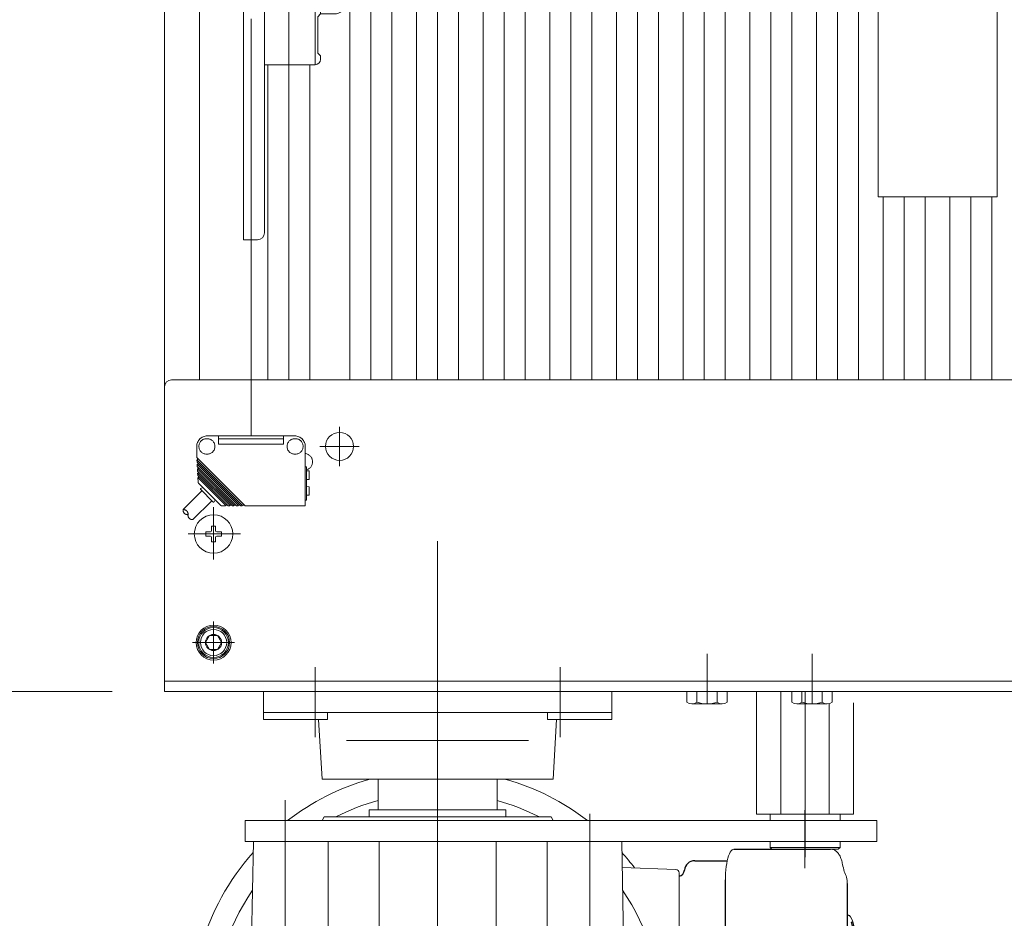
# Model space of a CAD drawing. Units: millimetres. Extents: x -2955 to 2955, y -2027 to 2027.
# Drawn here: x -1721 to -1440, y 611 to 867 of the extents above; entities that cross this region are included whole.
import ezdxf
from ezdxf.enums import TextEntityAlignment as Align

# ---------------------------------------------------------------- set-up
doc = ezdxf.new("R2010")
doc.units = ezdxf.units.MM
doc.header["$LTSCALE"] = 3.75
for name, pattern in [('CENTER', [50.8, 31.75, -6.35, 6.35, -6.35]), ('CENTERX2', [101.6, 63.5, -12.7, 12.7, -12.7]), ('PHANTOM', [63.5, 31.75, -6.35, 6.35, -6.35, 6.35, -6.35])]:
    doc.linetypes.add(name, pattern=pattern)
for name, color, linetype in [('10', 7, 'Continuous'), ('19', 7, 'Continuous'), ('26', 7, 'Continuous'), ('28', 7, 'Continuous'), ('49', 7, 'Continuous'), ('60', 7, 'Continuous'), ('63', 7, 'Continuous'), ('71', 7, 'Continuous'), ('73', 7, 'Continuous'), ('74', 7, 'Continuous'), ('77', 7, 'Continuous'), ('78', 7, 'Continuous'), ('86', 7, 'Continuous'), ('Layer0080', 7, 'Continuous'), ('Layer0255', 7, 'Continuous')]:
    doc.layers.add(name, color=color, linetype=linetype)
doc.styles.add('dcStyle0', font='ＭＳ Ｐゴシック')
doc.dimstyles.new('dc_Rotated', dxfattribs={"dimtxt": 60, "dimasz": 45.00339, "dimexe": 15, "dimexo": 15, "dimgap": 15, "dimtad": 3, "dimdsep": 46, "dimtxsty": 'dcStyle0', "dimblk1": 'OPEN30', "dimblk2": 'OPEN30', "dimsah": 1, "dimcen": 0.09, "dimclrd": 2, "dimclre": 2, "dimclrt": 2, "dimadec": 0, "dimazin": 2, "dimtfac": 1, "dimtdec": 4, "dimtmove": 0, "dimatfit": 3, "dimfxl": 1, "dimarcsym": 1})

# ---------------------------------------------------------------- blocks, each defined once
blk = doc.blocks.new('DC_GROUP_W_SLSH_S_090_2_2')
at = {"layer": '28', "color": 3, "linetype": 'CENTERX2', "lineweight": 13}
for p, q in [((-1636.84, 682.25), (-1636.84, 662.25)), ((-1566.84, 682.25), (-1566.84, 662.25)), ((-1575.84, 661.25), (-1627.84, 661.25))]:
    blk.add_line(p, q, dxfattribs=at)
at = {"layer": '28', "color": 7, "linetype": 'Continuous', "lineweight": 13}
for p, q in [((-1651.61, 675.25), (-1651.61, 667.25)), ((-1552.07, 675.25), (-1552.07, 667.25)), ((-1651.61, 669.25), (-1552.07, 669.25)), ((-1633.26, 667.25), (-1651.61, 667.25)), ((-1634.84, 650.25), (-1635.84, 667.25)), ((-1633.26, 669.25), (-1633.26, 667.25)), ((-1570.43, 667.25), (-1570.43, 669.25)), ((-1570.43, 667.25), (-1552.07, 667.25)), ((-1568.84, 650.25), (-1567.84, 667.25)), ((-1568.84, 650.25), (-1634.84, 650.25)), ((-1618.84, 650.25), (-1618.84, 641.45)), ((-1584.84, 650.25), (-1584.84, 641.45)), ((-1618.84, 641.45), (-1584.84, 641.45))]:
    blk.add_line(p, q, dxfattribs=at)
blk = doc.blocks.new('DC_GROUP_W_SLSH_S_090_2_9')
at = {"layer": '10', "color": 7, "linetype": 'Continuous', "lineweight": 13}
for p, q in [((-1530.62, 672.19), (-1530.62, 675.25)), ((-1527.73, 672.19), (-1527.73, 675.25)), ((-1521.96, 672.19), (-1521.96, 675.25)), ((-1519.07, 675.25), (-1519.07, 672.19)), ((-1520.51, 671.75), (-1529.17, 671.75))]:
    blk.add_line(p, q, dxfattribs=at)
at = {"layer": '10', "color": 3, "linetype": 'CENTERX2', "lineweight": 13}
blk.add_line((-1524.84, 671.75), (-1524.84, 675.25), dxfattribs=at)
at = {"layer": '10', "color": 7, "linetype": 'Continuous', "lineweight": 13}
for centre, radius, start, end in [((-1529.17, 674.3), 2.56, 235.6158, 304.3842), ((-1524.84, 681.3), 9.55, 252.412, 287.588), ((-1520.51, 674.3), 2.56, 235.6158, 304.3842)]:
    blk.add_arc(centre, radius, start, end, dxfattribs=at)
blk = doc.blocks.new('DC_GROUP_W_SLSH_S_090_2_10')
at = {"layer": '10', "color": 7, "linetype": 'Continuous', "lineweight": 13}
for p, q in [((-1500.62, 672.19), (-1500.62, 675.25)), ((-1497.73, 672.19), (-1497.73, 675.25)), ((-1491.96, 672.19), (-1491.96, 675.25)), ((-1489.07, 675.25), (-1489.07, 672.19)), ((-1490.51, 671.75), (-1499.17, 671.75))]:
    blk.add_line(p, q, dxfattribs=at)
at = {"layer": '10', "color": 3, "linetype": 'CENTERX2', "lineweight": 13}
blk.add_line((-1494.84, 671.75), (-1494.84, 675.25), dxfattribs=at)
at = {"layer": '10', "color": 7, "linetype": 'Continuous', "lineweight": 13}
for centre, radius, start, end in [((-1499.17, 674.3), 2.56, 235.6158, 304.3842), ((-1494.84, 681.3), 9.55, 252.412, 287.588), ((-1490.51, 674.3), 2.56, 235.6158, 304.3842)]:
    blk.add_arc(centre, radius, start, end, dxfattribs=at)
blk = doc.blocks.new('DC_GROUP_W_SLSH_S_090_2_8')
at = {"layer": '10', "linetype": 'Continuous'}
for name in ['DC_GROUP_W_SLSH_S_090_2_9', 'DC_GROUP_W_SLSH_S_090_2_10']:
    blk.add_blockref(name, (0, 0), dxfattribs=at)
blk = doc.blocks.new('DC_GROUP_W_SLSH_S_090_2_45')
at = {"color": 3, "linetype": 'CENTERX2', "lineweight": 13}
for p, q in [((-1524.84, 686.01), (-1524.84, 672.05)), ((-1494.84, 686.01), (-1494.84, 672.05))]:
    blk.add_line(p, q, dxfattribs=at)
blk = doc.blocks.new('DC_GROUP_W_SLSH_S_090_2_53')
at = {"layer": '26', "color": 7, "linetype": 'Continuous', "lineweight": 13}
for p, q in [((-1510.7, 675.25), (-1510.7, 640.25)), ((-1503.77, 675.25), (-1503.77, 640.25)), ((-1489.91, 640.25), (-1489.91, 671.75)), ((-1482.99, 640.25), (-1482.99, 672.01)), ((-1510.7, 640.25), (-1482.99, 640.25)), ((-1486.84, 640.25), (-1486.84, 638.45)), ((-1506.84, 630.75), (-1506.84, 632.45)), ((-1486.84, 630.75), (-1506.84, 630.75)), ((-1506.34, 630.25), (-1506.84, 630.75)), ((-1487.34, 630.25), (-1506.34, 630.25)), ((-1486.84, 630.75), (-1487.34, 630.25)), ((-1486.84, 632.45), (-1486.84, 630.75))]:
    blk.add_line(p, q, dxfattribs=at)
at = {"layer": '26', "color": 3, "linetype": 'CENTERX2', "lineweight": 13}
blk.add_line((-1496.84, 675.25), (-1496.84, 627.97), dxfattribs=at)
at = {"layer": '26', "color": 4, "linetype": 'Continuous', "lineweight": 13}
blk.add_line((-1506.84, 638.45), (-1506.84, 640.25), dxfattribs=at)
blk = doc.blocks.new('DC_GROUP_W_SLSH_S_090_2_52')
at = {"layer": '26', "linetype": 'Continuous'}
blk.add_blockref('DC_GROUP_W_SLSH_S_090_2_53', (0, 0), dxfattribs=at)
blk = doc.blocks.new('DC_GROUP_W_SLSH_S_090_2_83')
at = {"layer": '19', "color": 7, "linetype": 'Continuous', "lineweight": 13}
blk.add_line((-1679.84, 1431.25), (-1679.84, 677.25), dxfattribs=at)
blk = doc.blocks.new('DC_GROUP_W_SLSH_S_090_2_82')
at = {"layer": '19', "linetype": 'Continuous'}
blk.add_blockref('DC_GROUP_W_SLSH_S_090_2_83', (0, 0), dxfattribs=at)
blk = doc.blocks.new('DC_GROUP_W_SLSH_S_090_2_176')
at = {"layer": '60', "color": 3, "linetype": 'CENTERX2', "lineweight": 13}
for p, q in [((-1629.84, 750.85), (-1629.84, 739.65)), ((-1624.24, 745.25), (-1635.44, 745.25))]:
    blk.add_line(p, q, dxfattribs=at)
at = {"layer": '60', "color": 7, "linetype": 'Continuous', "lineweight": 13}
blk.add_circle((-1629.84, 745.25), 4, dxfattribs=at)
blk = doc.blocks.new('DC_GROUP_W_SLSH_S_090_2_178')
at = {"layer": '60', "color": 3, "linetype": 'CENTERX2', "lineweight": 13}
for p, q in [((-1665.84, 712.96), (-1665.84, 727.92)), ((-1673.13, 720.25), (-1658.17, 720.25))]:
    blk.add_line(p, q, dxfattribs=at)
at = {"layer": '60', "color": 7, "linetype": 'Continuous', "lineweight": 13}
for p, q in [((-1668.09, 720.85), (-1666.74, 720.85)), ((-1668.09, 720.85), (-1668.09, 719.65)), ((-1666.44, 722.5), (-1665.24, 722.5)), ((-1666.44, 722.5), (-1666.44, 721.15)), ((-1665.24, 721.15), (-1665.24, 722.5)), ((-1664.94, 720.85), (-1663.59, 720.85)), ((-1663.59, 719.65), (-1663.59, 720.85)), ((-1668.09, 719.65), (-1666.74, 719.65)), ((-1666.44, 719.35), (-1666.44, 718)), ((-1666.44, 718), (-1665.24, 718)), ((-1665.24, 719.35), (-1665.24, 718)), ((-1664.94, 719.65), (-1663.59, 719.65))]:
    blk.add_line(p, q, dxfattribs=at)
blk.add_circle((-1665.84, 720.25), 5.5, dxfattribs=at)
for centre, start, end in [((-1666.74, 721.15), 270, 0), ((-1664.94, 721.15), 180, 270), ((-1666.74, 719.35), 0, 90), ((-1664.94, 719.35), 90, 180)]:
    blk.add_arc(centre, 0.3, start, end, dxfattribs=at)
blk = doc.blocks.new('DC_GROUP_W_SLSH_S_090_2_180')
at = {"layer": '60', "color": 3, "linetype": 'CENTER', "lineweight": 13}
for p, q in [((-1665.84, 695.25), (-1665.84, 683.25)), ((-1671.84, 689.25), (-1659.84, 689.25))]:
    blk.add_line(p, q, dxfattribs=at)
at = {"layer": '60', "color": 7, "linetype": 'Continuous', "lineweight": 13}
for p, q in [((-1668.15, 689.25), (-1667, 691.25)), ((-1667, 687.25), (-1668.15, 689.25)), ((-1667, 691.25), (-1664.69, 691.25)), ((-1664.69, 691.25), (-1663.53, 689.25)), ((-1663.53, 689.25), (-1664.69, 687.25)), ((-1664.69, 687.25), (-1667, 687.25))]:
    blk.add_line(p, q, dxfattribs=at)
for radius in [5, 4.6, 4.25, 3.75, 2.31]:
    blk.add_circle((-1665.84, 689.25), radius, dxfattribs=at)
blk = doc.blocks.new('DC_GROUP_W_SLSH_S_090_2_177')
at = {"layer": '60', "color": 7, "linetype": 'Continuous', "lineweight": 13}
for p, q in [((-831.84, 764.25), (-1677.84, 764.25)), ((-1679.84, 762.25), (-1679.84, 675.25)), ((-829.84, 675.25), (-1679.84, 675.25))]:
    blk.add_line(p, q, dxfattribs=at)
at = {"layer": '60', "color": 3, "linetype": 'CENTERX2', "lineweight": 13}
for p, q in [((-1665.84, 714.25), (-1665.84, 726.25)), ((-1671.84, 720.25), (-1659.84, 720.25)), ((-1665.84, 683.25), (-1665.84, 695.25)), ((-1671.84, 689.25), (-1659.84, 689.25))]:
    blk.add_line(p, q, dxfattribs=at)
at = {"layer": '60', "color": 7, "linetype": 'Continuous', "lineweight": 13}
blk.add_arc((-1677.84, 762.25), 2, 90, 180, dxfattribs=at)
at = {"layer": '60', "linetype": 'Continuous'}
for name in ['DC_GROUP_W_SLSH_S_090_2_178', 'DC_GROUP_W_SLSH_S_090_2_180']:
    blk.add_blockref(name, (0, 0), dxfattribs=at)
blk = doc.blocks.new('DC_GROUP_W_SLSH_S_090_2_174')
at = {"layer": '60', "linetype": 'Continuous'}
for name in ['DC_GROUP_W_SLSH_S_090_2_177', 'DC_GROUP_W_SLSH_S_090_2_176']:
    blk.add_blockref(name, (0, 0), dxfattribs=at)
blk = doc.blocks.new('DC_GROUP_W_SLSH_S_090_2_272')
at = {"layer": '73', "color": 7, "linetype": 'Continuous', "lineweight": 13}
for p, q in [((-1651.29, 904.25), (-1636.79, 904.25)), ((-1636.79, 854.25), (-1636.79, 904.25)), ((-1636.09, 900.95), (-1635.29, 901.75)), ((-1636.09, 890.55), (-1636.09, 900.95)), ((-1635.29, 902.75), (-1635.29, 901.75)), ((-1635.29, 889.75), (-1636.09, 890.55)), ((-1635.29, 889.75), (-1635.29, 868.75)), ((-1636.09, 867.95), (-1635.29, 868.75)), ((-1636.09, 857.55), (-1636.09, 867.95)), ((-1635.29, 856.75), (-1636.09, 857.55)), ((-1635.29, 856.75), (-1635.29, 855.75)), ((-1636.79, 854.25), (-1651.29, 854.25))]:
    blk.add_line(p, q, dxfattribs=at)
for centre, start, end in [((-1636.79, 902.75), 0, 90), ((-1636.79, 855.75), 270, 0)]:
    blk.add_arc(centre, 1.5, start, end, dxfattribs=at)
blk = doc.blocks.new('DC_GROUP_W_SLSH_S_090_2_274')
at = {"layer": '73', "color": 7, "linetype": 'Continuous', "lineweight": 13}
for p, q in [((-1636.79, 954.25), (-1651.29, 954.25)), ((-1636.79, 954.25), (-1636.79, 904.25)), ((-1635.29, 951.75), (-1636.09, 950.95)), ((-1636.09, 950.95), (-1636.09, 940.55)), ((-1635.29, 951.75), (-1635.29, 952.75)), ((-1636.09, 940.55), (-1635.29, 939.75)), ((-1635.29, 918.75), (-1635.29, 939.75)), ((-1651.29, 939.25), (-1651.29, 919.25)), ((-1635.29, 918.75), (-1636.09, 917.95)), ((-1636.09, 917.95), (-1636.09, 907.55)), ((-1636.09, 907.55), (-1635.29, 906.75)), ((-1635.29, 905.75), (-1635.29, 906.75)), ((-1651.29, 904.25), (-1636.79, 904.25))]:
    blk.add_line(p, q, dxfattribs=at)
for centre, start, end in [((-1636.79, 952.75), 0, 90), ((-1636.79, 905.75), 270, 0)]:
    blk.add_arc(centre, 1.5, start, end, dxfattribs=at)
blk = doc.blocks.new('DC_GROUP_W_SLSH_S_090_2_273')
at = {"layer": '71', "color": 7, "linetype": 'Continuous', "lineweight": 13}
for p, q in [((-1657.29, 1004.25), (-1657.29, 804.25)), ((-1653.29, 1004.25), (-1657.29, 1004.25)), ((-1651.29, 1002.25), (-1651.29, 806.25)), ((-1653.29, 804.25), (-1657.29, 804.25))]:
    blk.add_line(p, q, dxfattribs=at)
for centre, start, end in [((-1653.29, 1002.25), 360, 90), ((-1653.29, 806.25), 270, 360)]:
    blk.add_arc(centre, 2, start, end, dxfattribs=at)
blk = doc.blocks.new('DC_GROUP_W_SLSH_S_090_2_276')
at = {"layer": '74', "color": 7, "linetype": 'Continuous', "lineweight": 13}
for p, q in [((-1635.29, 939.75), (-1631.29, 939.75)), ((-1635.29, 939.75), (-1635.29, 868.75)), ((-1628.29, 936.75), (-1628.29, 930.75)), ((-1628.79, 927.75), (-1628.79, 930.75)), ((-1628.79, 930.75), (-1628.29, 930.75)), ((-1628.29, 927.75), (-1628.79, 927.75)), ((-1628.29, 927.75), (-1628.29, 880.75)), ((-1628.79, 877.75), (-1628.79, 880.75)), ((-1628.79, 880.75), (-1628.29, 880.75)), ((-1628.29, 877.75), (-1628.79, 877.75)), ((-1628.29, 877.75), (-1628.29, 871.75)), ((-1635.29, 868.75), (-1631.29, 868.75))]:
    blk.add_line(p, q, dxfattribs=at)
for centre, start, end in [((-1631.29, 936.75), 0, 90), ((-1631.29, 871.75), 270, 0)]:
    blk.add_arc(centre, 3, start, end, dxfattribs=at)
blk = doc.blocks.new('DC_GROUP_W_SLSH_S_090_2_275')
at = {"layer": '74', "linetype": 'Continuous'}
blk.add_blockref('DC_GROUP_W_SLSH_S_090_2_276', (0, 0), dxfattribs=at)
blk = doc.blocks.new('DC_GROUP_W_SLSH_S_090_2_271')
at = {"linetype": 'Continuous'}
blk.add_blockref('DC_GROUP_W_SLSH_S_090_2_275', (0, 0), dxfattribs=at)
at = {"layer": '71', "linetype": 'Continuous'}
blk.add_blockref('DC_GROUP_W_SLSH_S_090_2_273', (0, 0), dxfattribs=at)
at = {"layer": '73', "linetype": 'Continuous'}
for name in ['DC_GROUP_W_SLSH_S_090_2_274', 'DC_GROUP_W_SLSH_S_090_2_272']:
    blk.add_blockref(name, (0, 0), dxfattribs=at)
blk = doc.blocks.new('DC_GROUP_W_SLSH_S_090_2_313')
at = {"layer": '71', "color": 7, "linetype": 'Continuous', "lineweight": 13}
for p, q in [((-1475.97, 1016.5), (-1441.97, 1016.5)), ((-1475.97, 816.5), (-1475.97, 1016.5)), ((-1441.97, 1016.5), (-1441.97, 816.5)), ((-1441.97, 816.5), (-1475.97, 816.5))]:
    blk.add_line(p, q, dxfattribs=at)
at = {"layer": '71', "color": 3, "linetype": 'CENTERX2', "lineweight": 13}
for p, q in [((-1458.97, 949.75), (-1458.97, 963.25)), ((-1452.22, 956.5), (-1465.72, 956.5)), ((-1458.97, 919.75), (-1458.97, 933.25)), ((-1452.22, 926.5), (-1465.72, 926.5)), ((-1458.97, 899.75), (-1458.97, 913.25)), ((-1452.22, 906.5), (-1465.72, 906.5)), ((-1458.97, 869.75), (-1458.97, 883.25)), ((-1452.22, 876.5), (-1465.72, 876.5))]:
    blk.add_line(p, q, dxfattribs=at)
blk = doc.blocks.new('DC_GROUP_W_SLSH_S_090_2_312')
at = {"layer": '71', "linetype": 'Continuous'}
blk.add_blockref('DC_GROUP_W_SLSH_S_090_2_313', (0, 0), dxfattribs=at)
blk = doc.blocks.new('DC_GROUP_W_SLSH_S_090_2_356')
at = {"layer": 'Layer0080', "color": 140, "linetype": 'PHANTOM', "lineweight": 13}
for p, q in [((-1667.64, 747.45), (-1667.84, 747.45)), ((-1667.64, 748.25), (-1642.64, 748.25)), ((-1664.44, 748.25), (-1664.44, 745.85)), ((-1664.44, 747.45), (-1645.84, 747.45)), ((-1664.44, 745.85), (-1645.84, 745.85)), ((-1645.84, 745.85), (-1645.84, 748.25)), ((-1642.64, 747.45), (-1642.44, 747.45)), ((-1670.64, 742.04), (-1670.64, 745.25)), ((-1667.64, 743.05), (-1667.84, 743.05)), ((-1642.64, 743.05), (-1642.44, 743.05)), ((-1639.65, 728.25), (-1639.64, 745.25)), ((-1656.85, 728.25), (-1670.64, 742.04)), ((-1670.6, 741.43), (-1670.56, 740.76)), ((-1657.62, 728.45), (-1670.6, 741.43)), ((-1658.06, 728.25), (-1670.56, 740.76)), ((-1670.53, 740.16), (-1670.5, 739.49)), ((-1658.82, 728.45), (-1670.53, 740.16)), ((-1670.42, 741.81), (-1670.39, 741.22)), ((-1670.35, 740.54), (-1670.32, 739.95)), ((-1659.26, 728.25), (-1670.5, 739.49)), ((-1670.47, 738.89), (-1670.43, 738.22)), ((-1660.02, 728.45), (-1670.47, 738.89)), ((-1660.46, 728.25), (-1670.43, 738.22)), ((-1661.23, 728.45), (-1670.4, 737.62)), ((-1670.4, 737.62), (-1670.36, 736.95)), ((-1670.29, 739.28), (-1670.26, 738.68)), ((-1670.22, 738.01), (-1670.19, 737.41)), ((-1639.64, 739.41), (-1639.24, 739.41)), ((-1639.24, 729.95), (-1639.24, 739.41)), ((-1638.54, 738.24), (-1639.24, 738.26)), ((-1638.54, 738.24), (-1638.54, 735.85)), ((-1661.66, 728.25), (-1670.36, 736.95)), ((-1670.33, 736.35), (-1670.27, 735.13)), ((-1662.43, 728.45), (-1670.33, 736.35)), ((-1670.15, 736.74), (-1670.12, 736.14)), ((-1663.85, 728.45), (-1670.07, 734.67)), ((-1638.54, 735.85), (-1639.24, 735.84)), ((-1674.55, 727.2), (-1669.18, 732.58)), ((-1669.52, 732.92), (-1666.01, 729.41)), ((-1668.93, 733.53), (-1669.47, 733.24)), ((-1638.54, 733.74), (-1639.24, 733.76)), ((-1638.54, 733.74), (-1638.54, 731.35)), ((-1671.72, 724.37), (-1666.35, 729.75)), ((-1665.39, 730), (-1665.69, 729.45)), ((-1639.64, 729.95), (-1639.24, 729.95)), ((-1638.54, 731.35), (-1639.24, 731.34)), ((-1663.35, 728.25), (-1662.43, 728.25)), ((-1662.43, 728.25), (-1662.43, 728.45)), ((-1662.43, 728.45), (-1661.86, 728.45)), ((-1661.66, 728.25), (-1661.23, 728.25)), ((-1661.23, 728.25), (-1661.23, 728.45)), ((-1661.23, 728.45), (-1660.66, 728.45)), ((-1660.46, 728.25), (-1660.04, 728.25)), ((-1660.04, 728.25), (-1660.04, 728.44)), ((-1660.02, 728.45), (-1659.46, 728.45)), ((-1659.26, 728.25), (-1658.82, 728.25)), ((-1658.82, 728.25), (-1658.82, 728.45)), ((-1658.82, 728.45), (-1658.26, 728.45)), ((-1658.06, 728.25), (-1657.62, 728.25)), ((-1657.62, 728.25), (-1657.62, 728.45)), ((-1657.62, 728.45), (-1657.05, 728.45)), ((-1656.85, 728.25), (-1639.65, 728.25))]:
    blk.add_line(p, q, dxfattribs=at)
for centre, radius, start, end in [((-1667.64, 745.25), 3, 90, 180), ((-1667.84, 745.25), 2.2, 90, 270), ((-1667.64, 745.25), 2.2, 270, 90), ((-1642.64, 745.25), 2.2, 90, 270), ((-1642.64, 745.25), 3, 0, 90), ((-1642.44, 745.25), 2.2, 270, 90), ((-1639.94, 740.85), 2.4, 286.9505, 82.8195), ((-1669.57, 735.17), 0.7, 183, 225), ((-1669.38, 733.06), 0.2, 118.6105, 225), ((-1665.86, 729.55), 0.2, 225, 331.3895), ((-1673.31, 727.03), 1.25, 171.8912, 278.1514), ((-1674.38, 725.96), 1.25, 351.8912, 98.1514), ((-1671.9, 725.61), 1.25, 171.7889, 278.2538), ((-1663.35, 728.95), 0.7, 225, 270)]:
    blk.add_arc(centre, radius, start, end, dxfattribs=at)
blk = doc.blocks.new('DC_GROUP_W_SLSH_S_090_2_355')
at = {"layer": 'Layer0080', "linetype": 'Continuous'}
blk.add_blockref('DC_GROUP_W_SLSH_S_090_2_356', (0, 0), dxfattribs=at)
blk = doc.blocks.new('DC_GROUP_W_SLSH_S_090_2_352')
at = {"layer": 'Layer0080', "color": 140, "linetype": 'PHANTOM', "lineweight": 13}
blk.add_line((-1655.14, 748.25), (-1655.14, 1360.25), dxfattribs=at)
at = {"linetype": 'Continuous'}
blk.add_blockref('DC_GROUP_W_SLSH_S_090_2_355', (0, 0), dxfattribs=at)
blk = doc.blocks.new('DC_GROUP_W_SLSH_S_090_2_348')
at = {"layer": '78', "color": 7, "linetype": 'Continuous', "lineweight": 13}
for p, q in [((-1679.84, 678.25), (-1679.84, 1430.25)), ((-829.84, 678.25), (-1679.84, 678.25))]:
    blk.add_line(p, q, dxfattribs=at)
blk = doc.blocks.new('DC_GROUP_W_SLSH_S_090_2_48')
at = {"layer": '49', "color": 3, "linetype": 'CENTERX2', "lineweight": 13}
for p, q in [((-1601.84, 622.47), (-1601.84, 651.38)), ((-1645.34, 627.68), (-1645.34, 644.28)), ((-1496.94, 624.82), (-1496.94, 641.42)), ((-1558.34, 623.74), (-1558.34, 640.33))]:
    blk.add_line(p, q, dxfattribs=at)
at = {"layer": '49', "color": 7, "linetype": 'Continuous', "lineweight": 13}
for p, q in [((-1656.84, 632.45), (-1656.84, 638.45)), ((-1476.35, 638.45), (-1656.84, 638.45)), ((-1476.35, 638.45), (-1476.35, 632.45)), ((-1476.35, 632.45), (-1656.84, 632.45))]:
    blk.add_line(p, q, dxfattribs=at)
blk = doc.blocks.new('DC_GROUP_W_SLSH_S_090_2_61')
at = {"layer": '86', "color": 7, "linetype": 'Continuous', "lineweight": 13}
blk.add_line((-1484.01, 611.12), (-1484.03, 611.14), dxfattribs=at)
blk = doc.blocks.new('DC_GROUP_W_SLSH_S_090_2_62')
at = {"layer": '86', "color": 7, "linetype": 'Continuous', "lineweight": 13}
for p, q in [((-1483.95, 611.05), (-1484.01, 611.12)), ((-1483.84, 610.9), (-1483.95, 611.05))]:
    blk.add_line(p, q, dxfattribs=at)
blk = doc.blocks.new('DC_GROUP_W_SLSH_S_090_2_63')
at = {"layer": '86', "color": 7, "linetype": 'Continuous', "lineweight": 13}
for p, q in [((-1484.03, 603.76), (-1483.95, 603.84)), ((-1483.95, 603.84), (-1483.84, 603.99))]:
    blk.add_line(p, q, dxfattribs=at)
blk = doc.blocks.new('DC_GROUP_W_SLSH_S_090_2_64')
at = {"layer": '86', "color": 7, "linetype": 'Continuous', "lineweight": 13}
for p, q in [((-1517.71, 630.03), (-1517.44, 630.19)), ((-1517.44, 630.19), (-1517.17, 630.25)), ((-1519.06, 626.93), (-1518.88, 627.67)), ((-1518.88, 627.67), (-1518.68, 628.33)), ((-1518.68, 628.33), (-1518.46, 628.9)), ((-1518.46, 628.9), (-1518.22, 629.38)), ((-1518.22, 629.38), (-1517.97, 629.75)), ((-1517.97, 629.75), (-1517.71, 630.03)), ((-1519.46, 624.35), (-1519.35, 625.27)), ((-1519.35, 625.27), (-1519.22, 626.13)), ((-1519.22, 626.13), (-1519.06, 626.93)), ((-1519.59, 621.45), (-1519.58, 622.43)), ((-1519.58, 622.43), (-1519.53, 623.41)), ((-1519.53, 623.41), (-1519.46, 624.35))]:
    blk.add_line(p, q, dxfattribs=at)
blk = doc.blocks.new('DC_GROUP_W_SLSH_S_090_2_65')
at = {"layer": '86', "color": 7, "linetype": 'Continuous', "lineweight": 13}
for p, q in [((-1519.58, 542.46), (-1519.59, 543.45)), ((-1519.53, 541.49), (-1519.58, 542.46)), ((-1519.46, 540.54), (-1519.53, 541.49)), ((-1519.35, 539.63), (-1519.46, 540.54)), ((-1519.22, 538.77), (-1519.35, 539.63)), ((-1519.06, 537.96), (-1519.22, 538.77)), ((-1518.88, 537.23), (-1519.06, 537.96)), ((-1518.68, 536.57), (-1518.88, 537.23)), ((-1518.46, 536), (-1518.68, 536.57)), ((-1518.22, 535.52), (-1518.46, 536)), ((-1517.97, 535.14), (-1518.22, 535.52)), ((-1517.71, 534.87), (-1517.97, 535.14)), ((-1517.44, 534.7), (-1517.71, 534.87)), ((-1517.17, 534.65), (-1517.44, 534.7))]:
    blk.add_line(p, q, dxfattribs=at)
blk = doc.blocks.new('DC_GROUP_W_SLSH_S_090_2_60')
at = {"layer": '86', "color": 3, "linetype": 'CENTERX2', "lineweight": 13}
for p, q in [((-1601.84, 498.45), (-1601.84, 666.45)), ((-1645.34, 527.45), (-1645.34, 637.45)), ((-1558.34, 527.45), (-1558.34, 637.45)), ((-1537.84, 582.45), (-1477.88, 582.45))]:
    blk.add_line(p, q, dxfattribs=at)
at = {"layer": '86', "color": 7, "linetype": 'Continuous', "lineweight": 13}
for p, q in [((-1621.34, 639.45), (-1621.34, 641.45)), ((-1621.34, 641.45), (-1582.34, 641.45)), ((-1582.34, 639.45), (-1582.34, 641.45)), ((-1634.26, 639.45), (-1634.84, 638.45)), ((-1569.42, 639.45), (-1634.26, 639.45)), ((-1569.42, 639.45), (-1568.84, 638.45))]:
    blk.add_line(p, q, dxfattribs=at)
at = {"layer": '86', "color": 7, "linetype": 'Continuous', "lineweight": 18}
for p, q in [((-1654.47, 632.45), (-1655.34, 582.45)), ((-1654.47, 632.45), (-1549.22, 632.45)), ((-1645.34, 631.95), (-1645.34, 590.45)), ((-1633.12, 632.45), (-1633.12, 594.43)), ((-1618.54, 632.45), (-1618.54, 590.45)), ((-1585.14, 632.45), (-1585.14, 590.45)), ((-1570.57, 632.45), (-1570.57, 594.43)), ((-1558.34, 631.95), (-1558.34, 590.45)), ((-1549.22, 632.45), (-1548.34, 582.45)), ((-1549.09, 625.02), (-1533.81, 624.48)), ((-1532.84, 623.48), (-1532.84, 541.41)), ((-1484.65, 611.45), (-1484.79, 611.42)), ((-1484.65, 611.45), (-1484.79, 611.45)), ((-1483.51, 607.96), (-1484.1, 607.96)), ((-1482.87, 607.96), (-1482.98, 607.96)), ((-1484.1, 606.93), (-1483.51, 606.93)), ((-1482.98, 606.93), (-1482.87, 606.93)), ((-1484.79, 603.48), (-1484.65, 603.45)), ((-1484.79, 603.45), (-1484.65, 603.45)), ((-1670.34, 568.38), (-1670.34, 596.52)), ((-1645.34, 590.45), (-1618.54, 590.45)), ((-1558.34, 590.45), (-1585.14, 590.45)), ((-1655.34, 586.33), (-1655.27, 586.45)), ((-1655.34, 578.57), (-1655.34, 586.33)), ((-1548.34, 586.33), (-1548.41, 586.45)), ((-1548.34, 578.57), (-1548.34, 586.33)), ((-1654.47, 532.45), (-1655.34, 582.45)), ((-1549.22, 532.45), (-1548.34, 582.45)), ((-1655.34, 578.57), (-1655.27, 578.45)), ((-1548.34, 578.57), (-1548.41, 578.45)), ((-1654.72, 546.95), (-1548.96, 546.95)), ((-1549.09, 539.88), (-1533.81, 540.41)), ((-1654.47, 532.45), (-1549.22, 532.45))]:
    blk.add_line(p, q, dxfattribs=at)
at = {"layer": '86', "color": 7, "linetype": 'Continuous', "lineweight": 25}
for p, q in [((-1517.17, 630.25), (-1489.59, 630.25)), ((-1528.34, 626.95), (-1519.06, 626.95)), ((-1519.59, 607.32), (-1519.59, 621.45)), ((-1484.79, 620.45), (-1484.79, 544.45)), ((-1519.27, 602.97), (-1519.37, 603.71)), ((-1519.08, 599.95), (-1519.08, 564.95)), ((-1519.37, 561.19), (-1519.27, 561.93)), ((-1519.59, 543.45), (-1519.59, 557.57)), ((-1519.06, 537.95), (-1528.34, 537.95)), ((-1489.59, 534.65), (-1517.17, 534.65))]:
    blk.add_line(p, q, dxfattribs=at)
at = {"layer": '86', "color": 3, "linetype": 'Continuous', "lineweight": 13}
for p, q in [((-1637.8, 530.45), (-1637.83, 532.45)), ((-1566.85, 532.45), (-1566.96, 526.1)), ((-1637.8, 530.45), (-1636.65, 525.47)), ((-1633.72, 523.15), (-1569.96, 523.15)), ((-1625.6, 507.58), (-1628.2, 522.32)), ((-1578.09, 507.58), (-1575.49, 522.32)), ((-1620.67, 503.45), (-1583.01, 503.45))]:
    blk.add_line(p, q, dxfattribs=at)
at = {"layer": '86', "color": 7, "linetype": 'Continuous', "lineweight": 13}
for centre, radius, start, end in [((-1601.84, 582.45), 70.5, 106.179, 127.4083), ((-1615.91, 630.95), 20, 105.2039, 106.179), ((-1587.77, 630.95), 20, 73.821, 74.7961), ((-1601.84, 582.45), 70.5, 52.5917, 73.821), ((-1601.84, 582.45), 64, 105.4041, 117.0481), ((-1601.84, 582.45), 64, 62.9519, 74.5959)]:
    blk.add_arc(centre, radius, start, end, dxfattribs=at)
at = {"layer": '86', "color": 7, "linetype": 'Continuous', "lineweight": 18}
for centre, radius, start, end in [((-1601.84, 582.45), 70.5, 138.3541, 163.8204), ((-1601.84, 582.45), 70.5, 37.0161, 41.6459), ((-1533.84, 623.48), 1, 0, 88), ((-1491.79, 620.45), 7, 0, 29.1342), ((-1601.84, 582.45), 64, 145.7003, 214.2997), ((-1601.84, 582.45), 64, 325.7003, 34.2997), ((-1489.35, 607.45), 6.5, 327.8797, 32.1203), ((-1493.09, 607.45), 9.01, 356.7221, 3.2779), ((-1483.48, 608.07), 1.37, 83.3134, 96.6866), ((-1490.11, 607.45), 6.77, 7.3147, 17.0011), ((-1482.23, 607.76), 1.29, 154.595, 171.0014), ((-1489.79, 607.45), 6.77, 7.3147, 17.0011), ((-1484.25, 607.76), 1.29, 8.9986, 25.405), ((-1489.35, 607.45), 6.5, 355.4534, 4.5466), ((-1490.11, 607.44), 6.77, 342.9989, 352.6853), ((-1483.48, 606.82), 1.37, 263.3134, 276.6866), ((-1482.23, 607.14), 1.29, 188.9986, 205.405), ((-1489.79, 607.44), 6.77, 342.9989, 352.6853), ((-1484.25, 607.14), 1.29, 334.595, 351.0014), ((-1650.34, 596.52), 20, 163.8204, 180), ((-1484.38, 604.1), 0.486, 311.8791, 316.241), ((-1645.34, 611.2), 20.75, 270, 306.0928), ((-1618.54, 619.11), 28.67, 239.4371, 270), ((-1585.14, 619.11), 28.67, 270, 300.5629), ((-1558.34, 611.2), 20.75, 233.9072, 270), ((-1650.34, 568.38), 20, 180, 196.1796), ((-1601.84, 582.45), 70.5, 196.1796, 221.6459), ((-1491.79, 544.45), 7, 329.1885, 0), ((-1533.84, 541.41), 1, 272, 0), ((-1601.84, 582.45), 70.5, 318.3541, 322.9839), ((-1601.84, 582.45), 70.5, 225.1715, 248.9198), ((-1601.84, 582.45), 64, 231.3752, 236.0987), ((-1601.84, 582.45), 70.5, 291.0802, 314.8285), ((-1601.84, 582.45), 64, 303.0759, 308.6248)]:
    blk.add_arc(centre, radius, start, end, dxfattribs=at)
at = {"layer": '86', "color": 7, "linetype": 'Continuous', "lineweight": 25}
for centre, radius, start, end in [((-1528.34, 623.95), 3, 90, 174.2608), ((-1533.32, 624.45), 2, 283.7372, 354.2608), ((-1533.32, 540.45), 2, 5.7392, 76.2628), ((-1528.34, 540.95), 3, 185.7392, 270)]:
    blk.add_arc(centre, radius, start, end, dxfattribs=at)
at = {"layer": '86', "color": 3, "linetype": 'Continuous', "lineweight": 13}
for centre, radius, start, end in [((-1569.96, 526.15), 3, 270, 359), ((-1633.72, 526.15), 3, 193.0418, 270), ((-1629.18, 522.15), 1, 10, 90), ((-1574.5, 522.15), 1, 90, 170), ((-1620.67, 508.45), 5, 190, 270), ((-1583.01, 508.45), 5, 270, 350)]:
    blk.add_arc(centre, radius, start, end, dxfattribs=at)
at = {"layer": '86', "color": 7, "linetype": 'Continuous', "lineweight": 18}
for points, knots in [([(-1485.68, 623.86), (-1485.83, 624.54), (-1485.97, 625.22), (-1486.12, 625.9), (-1486.17, 626.12), (-1486.27, 626.6), (-1486.47, 627.26), (-1486.71, 627.92), (-1486.98, 628.49), (-1487.29, 628.98), (-1487.61, 629.37), (-1487.96, 629.68), (-1488.33, 629.93), (-1488.75, 630.12), (-1489.17, 630.23), (-1489.45, 630.24), (-1489.59, 630.25)], [-0.308501, -0.308501, -0.308501, -0.308501, 0, 0, 0, 0.103357, 0.215357, 0.331905, 0.455265, 0.558115, 0.645908, 0.724824, 0.798509, 0.869222, 0.938414, 1, 1, 1, 1]), ([(-1484.03, 611.14), (-1484.04, 611.15), (-1484.05, 611.16), (-1484.05, 611.17), (-1484.06, 611.18), (-1484.13, 611.26), (-1484.28, 611.35), (-1484.48, 611.44), (-1484.6, 611.44), (-1484.65, 611.44)], [-0.057331, -0.057331, -0.057331, -0.057331, 0, 0, 0, 0.04709, 0.447062, 0.808158, 1, 1, 1, 1]), ([(-1484.65, 603.45), (-1484.58, 603.46), (-1484.42, 603.47), (-1484.23, 603.57), (-1484.12, 603.67), (-1484.08, 603.71), (-1484.07, 603.72), (-1484.06, 603.72), (-1484.05, 603.73)], [0, 0, 0, 0, 0.329406, 0.709553, 1, 1, 1, 1.048572, 1.048572, 1.048572, 1.048572]), ([(-1489.59, 534.65), (-1489.44, 534.66), (-1489.13, 534.67), (-1488.7, 534.8), (-1488.29, 534.99), (-1487.93, 535.23), (-1487.61, 535.53), (-1487.31, 535.89), (-1487.03, 536.32), (-1486.76, 536.85), (-1486.52, 537.48), (-1486.31, 538.18), (-1486.18, 538.69), (-1486.13, 538.98), (-1486.12, 539), (-1486.12, 539), (-1486.12, 539), (-1486.12, 539), (-1486.01, 539.62), (-1485.9, 540.24), (-1485.78, 540.86)], [0, 0, 0, 0, 0.068906, 0.139476, 0.209438, 0.280718, 0.355628, 0.437237, 0.529585, 0.636589, 0.756203, 0.875311, 0.98934, 1, 1, 1, 1, 1, 1, 1.268665, 1.268665, 1.268665, 1.268665])]:
    blk.add_open_spline(points, degree=3, knots=knots, dxfattribs=at)
at = {"layer": '86', "color": 7, "linetype": 'Continuous', "lineweight": 25}
for points, knots in [([(-1519.37, 603.71), (-1519.55, 605.27), (-1519.46, 604.31), (-1519.6, 607.03), (-1519.59, 606.32), (-1519.59, 607.32)], [0, 0, 0, 0, 1.359692, 2.82201, 3.627139, 3.627139, 3.627139, 3.627139]), ([(-1519.08, 599.95), (-1519.1, 601.18), (-1519.07, 600.61), (-1519.22, 602.55), (-1519.2, 602.33), (-1519.27, 602.97)], [0, 0, 0, 0, 1.176582, 2.356169, 3.030308, 3.030308, 3.030308, 3.030308]), ([(-1519.27, 561.93), (-1519.23, 562.29), (-1519.15, 563.03), (-1519.08, 564.06), (-1519.08, 564.71), (-1519.08, 564.95)], [0, 0, 0, 0, 0.3792285, 0.7680446, 1, 1, 1, 1]), ([(-1519.59, 557.57), (-1519.57, 559.3), (-1519.6, 558.17), (-1519.42, 560.81), (-1519.48, 560.22), (-1519.37, 561.19)], [0, 0, 0, 0, 1.388453, 2.780018, 3.627164, 3.627164, 3.627164, 3.627164])]:
    blk.add_open_spline(points, degree=3, knots=knots, dxfattribs=at)
at = {"layer": '86', "linetype": 'Continuous'}
for name in ['DC_GROUP_W_SLSH_S_090_2_64', 'DC_GROUP_W_SLSH_S_090_2_61', 'DC_GROUP_W_SLSH_S_090_2_62', 'DC_GROUP_W_SLSH_S_090_2_63', 'DC_GROUP_W_SLSH_S_090_2_65']:
    blk.add_blockref(name, (0, 0), dxfattribs=at)
blk = doc.blocks.new('_Open30')
at = {"color": 0, "linetype": 'ByBlock', "lineweight": -2}
for p, q in [((-1, 0.267949), (0, 0)), ((0, 0), (-1, -0.267949)), ((0, 0), (-1, 0))]:
    blk.add_line(p, q, dxfattribs=at)
blk = doc.blocks.new('*D83')
at = {"layer": 'Layer0255', "color": 2, "linetype": 'Continuous', "lineweight": 13}
for p, q in [((-1694.84, 675.25), (-1994.84, 675.25)), ((-1979.84, 503.45), (-1979.84, 675.25)), ((-1635.67, 503.45), (-1994.84, 503.45))]:
    blk.add_line(p, q, dxfattribs=at)
at = {"layer": 'Layer0255', "color": 2, "xscale": 45.00345800894137, "yscale": 45.00244740756384}
for p, rotation in [((-1979.84, 675.25), 90), ((-1979.84, 503.45), 270)]:
    blk.add_blockref('_Open30', p, dxfattribs=dict(at, rotation=rotation))
at = {"layer": 'Layer0255', "color": 2, "style": 'dcStyle0', "width": 0.780226}
blk.add_text('171.8', height=60, rotation=90, dxfattribs=at).set_placement((-1994.84, 514.35), (-1994.84, 664.35), align=Align.FIT)
blk = doc.blocks.new('*D84')
at = {"layer": 'Layer0255', "color": 2, "linetype": 'Continuous', "lineweight": 13}
for p, q in [((-1694.84, 1433.25), (-1994.84, 1433.25)), ((-1979.84, 675.25), (-1979.84, 1433.25)), ((-1694.84, 675.25), (-1994.84, 675.25))]:
    blk.add_line(p, q, dxfattribs=at)
at = {"layer": 'Layer0255', "color": 2, "xscale": 45.00345800894137, "yscale": 45.00244740756384}
for p, rotation in [((-1979.84, 1433.25), 90), ((-1979.84, 675.25), 270)]:
    blk.add_blockref('_Open30', p, dxfattribs=dict(at, rotation=rotation))
at = {"layer": 'Layer0255', "color": 2, "style": 'dcStyle0', "width": 0.722795}
blk.add_text('機幅 758', height=60, rotation=90, dxfattribs=at).set_placement((-1994.84, 934.25), (-1994.84, 1174.25), align=Align.FIT)
blk = doc.blocks.new('DC_GROUP_W_SLSH_S_090_2_86')
at = {"layer": '77', "color": 7, "linetype": 'Continuous', "lineweight": 13}
for p, q in [((-1607.84, 764.25), (-1607.84, 1104.25)), ((-1595.84, 1104.25), (-1595.84, 764.25))]:
    blk.add_line(p, q, dxfattribs=at)
at = {"layer": '77', "color": 3, "linetype": 'CENTERX2', "lineweight": 13}
blk.add_line((-1601.84, 764.25), (-1601.84, 1104.25), dxfattribs=at)
blk = doc.blocks.new('DC_GROUP_W_SLSH_S_090_2_87')
at = {"layer": '77', "color": 7, "linetype": 'Continuous', "lineweight": 13}
for p, q in [((-1588.79, 764.25), (-1588.79, 1104.25)), ((-1576.79, 1104.25), (-1576.79, 764.25))]:
    blk.add_line(p, q, dxfattribs=at)
at = {"layer": '77', "color": 3, "linetype": 'CENTERX2', "lineweight": 13}
blk.add_line((-1582.79, 764.25), (-1582.79, 1104.25), dxfattribs=at)
blk = doc.blocks.new('DC_GROUP_W_SLSH_S_090_2_89')
at = {"layer": '77', "color": 7, "linetype": 'Continuous', "lineweight": 13}
for p, q in [((-1550.69, 764.25), (-1550.69, 1104.25)), ((-1538.69, 1104.25), (-1538.69, 764.25))]:
    blk.add_line(p, q, dxfattribs=at)
at = {"layer": '77', "color": 3, "linetype": 'CENTERX2', "lineweight": 13}
blk.add_line((-1544.69, 764.25), (-1544.69, 1104.25), dxfattribs=at)
blk = doc.blocks.new('DC_GROUP_W_SLSH_S_090_2_90')
at = {"layer": '77', "color": 7, "linetype": 'Continuous', "lineweight": 13}
for p, q in [((-1569.74, 764.25), (-1569.74, 1104.25)), ((-1557.74, 1104.25), (-1557.74, 764.25))]:
    blk.add_line(p, q, dxfattribs=at)
at = {"layer": '77', "color": 3, "linetype": 'CENTERX2', "lineweight": 13}
blk.add_line((-1563.74, 764.25), (-1563.74, 1104.25), dxfattribs=at)
blk = doc.blocks.new('DC_GROUP_W_SLSH_S_090_2_91')
at = {"layer": '77', "color": 7, "linetype": 'Continuous', "lineweight": 13}
for p, q in [((-1512.59, 764.25), (-1512.59, 1104.25)), ((-1500.59, 1104.25), (-1500.59, 764.25))]:
    blk.add_line(p, q, dxfattribs=at)
at = {"layer": '77', "color": 3, "linetype": 'CENTERX2', "lineweight": 13}
blk.add_line((-1506.59, 764.25), (-1506.59, 1104.25), dxfattribs=at)
blk = doc.blocks.new('DC_GROUP_W_SLSH_S_090_2_92')
at = {"layer": '77', "color": 7, "linetype": 'Continuous', "lineweight": 13}
for p, q in [((-1531.64, 764.25), (-1531.64, 1104.25)), ((-1519.64, 1104.25), (-1519.64, 764.25))]:
    blk.add_line(p, q, dxfattribs=at)
at = {"layer": '77', "color": 3, "linetype": 'CENTERX2', "lineweight": 13}
blk.add_line((-1525.64, 764.25), (-1525.64, 1104.25), dxfattribs=at)
blk = doc.blocks.new('DC_GROUP_W_SLSH_S_090_2_93')
at = {"layer": '77', "color": 7, "linetype": 'Continuous', "lineweight": 13}
for p, q in [((-1474.49, 764.25), (-1474.49, 816.5)), ((-1462.49, 816.5), (-1462.49, 764.25))]:
    blk.add_line(p, q, dxfattribs=at)
at = {"layer": '77', "color": 3, "linetype": 'CENTERX2', "lineweight": 13}
blk.add_line((-1468.49, 764.25), (-1468.49, 816.5), dxfattribs=at)
blk = doc.blocks.new('DC_GROUP_W_SLSH_S_090_2_94')
at = {"layer": '77', "color": 7, "linetype": 'Continuous', "lineweight": 13}
for p, q in [((-1493.54, 764.25), (-1493.54, 1104.25)), ((-1481.54, 1104.25), (-1481.54, 764.25))]:
    blk.add_line(p, q, dxfattribs=at)
at = {"layer": '77', "color": 3, "linetype": 'CENTERX2', "lineweight": 13}
blk.add_line((-1487.54, 764.25), (-1487.54, 1104.25), dxfattribs=at)
blk = doc.blocks.new('DC_GROUP_W_SLSH_S_090_2_96')
at = {"layer": '77', "color": 7, "linetype": 'Continuous', "lineweight": 13}
for p, q in [((-1455.44, 764.25), (-1455.44, 816.5)), ((-1443.44, 816.5), (-1443.44, 764.25))]:
    blk.add_line(p, q, dxfattribs=at)
at = {"layer": '77', "color": 3, "linetype": 'CENTERX2', "lineweight": 13}
blk.add_line((-1449.44, 764.25), (-1449.44, 816.5), dxfattribs=at)
blk = doc.blocks.new('DC_GROUP_W_SLSH_S_090_2_120')
at = {"layer": '77', "color": 7, "linetype": 'Continuous', "lineweight": 13}
for p, q in [((-1626.89, 764.25), (-1626.89, 1104.25)), ((-1614.89, 1104.25), (-1614.89, 764.25))]:
    blk.add_line(p, q, dxfattribs=at)
at = {"layer": '77', "color": 3, "linetype": 'CENTERX2', "lineweight": 13}
blk.add_line((-1620.89, 764.25), (-1620.89, 1104.25), dxfattribs=at)
blk = doc.blocks.new('DC_GROUP_W_SLSH_S_090_2_121')
at = {"layer": '77', "color": 3, "linetype": 'CENTERX2', "lineweight": 13}
blk.add_line((-1644.29, 764.25), (-1644.29, 1344.25), dxfattribs=at)
at = {"layer": '77', "color": 7, "linetype": 'Continuous', "lineweight": 13}
for p, q in [((-1650.29, 764.25), (-1650.29, 854.25)), ((-1638.29, 854.25), (-1638.29, 764.25))]:
    blk.add_line(p, q, dxfattribs=at)
blk = doc.blocks.new('DC_GROUP_W_SLSH_S_090_2_200')
at = {"layer": '63', "color": 7, "linetype": 'Continuous', "lineweight": 13}
for p, q in [((-1679.84, 677.25), (-1679.84, 1431.25)), ((-1669.84, 764.25), (-1669.84, 1344.25))]:
    blk.add_line(p, q, dxfattribs=at)

msp = doc.modelspace()

# ---------------------------------------------------------------- linework, layer by layer
at = {"color": 3, "linetype": 'CENTERX2', "lineweight": 13}
msp.add_line((-1601.8423, 480.1032), (-1601.8423, 1518.867), dxfattribs=at)

# ---------------------------------------------------------------- block references
at = {"linetype": 'Continuous'}
for name in ['DC_GROUP_W_SLSH_S_090_2_8', 'DC_GROUP_W_SLSH_S_090_2_82', 'DC_GROUP_W_SLSH_S_090_2_352', 'DC_GROUP_W_SLSH_S_090_2_312', 'DC_GROUP_W_SLSH_S_090_2_271', 'DC_GROUP_W_SLSH_S_090_2_174', 'DC_GROUP_W_SLSH_S_090_2_45', 'DC_GROUP_W_SLSH_S_090_2_52']:
    msp.add_blockref(name, (0, 0), dxfattribs=at)
at = {"layer": '28', "linetype": 'Continuous'}
msp.add_blockref('DC_GROUP_W_SLSH_S_090_2_2', (0, 0), dxfattribs=at)
at = {"layer": '49', "linetype": 'Continuous'}
msp.add_blockref('DC_GROUP_W_SLSH_S_090_2_48', (0, 0), dxfattribs=at)
at = {"layer": '63', "linetype": 'Continuous'}
msp.add_blockref('DC_GROUP_W_SLSH_S_090_2_200', (0, 0), dxfattribs=at)
at = {"layer": '77', "linetype": 'Continuous'}
for name in ['DC_GROUP_W_SLSH_S_090_2_121', 'DC_GROUP_W_SLSH_S_090_2_120', 'DC_GROUP_W_SLSH_S_090_2_86', 'DC_GROUP_W_SLSH_S_090_2_87', 'DC_GROUP_W_SLSH_S_090_2_90', 'DC_GROUP_W_SLSH_S_090_2_89', 'DC_GROUP_W_SLSH_S_090_2_92', 'DC_GROUP_W_SLSH_S_090_2_91', 'DC_GROUP_W_SLSH_S_090_2_94', 'DC_GROUP_W_SLSH_S_090_2_93', 'DC_GROUP_W_SLSH_S_090_2_96']:
    msp.add_blockref(name, (0, 0), dxfattribs=at)
at = {"layer": '78', "linetype": 'Continuous'}
msp.add_blockref('DC_GROUP_W_SLSH_S_090_2_348', (0, 0), dxfattribs=at)
at = {"layer": '86', "linetype": 'Continuous'}
msp.add_blockref('DC_GROUP_W_SLSH_S_090_2_60', (0, 0), dxfattribs=at)

# ---------------------------------------------------------------- dimensions: what is measured, and where the dimension line sits
at = {"layer": 'Layer0255', "linetype": 'Continuous', "lineweight": 13}
dim = msp.add_linear_dim(base=(-1979.8423, 1433.2479), p1=(-1679.8423, 675.2479), p2=(-1679.8423, 1433.2479), angle=90, text='機幅 <>', dimstyle='dc_Rotated', override={"dimtxt": 60, "dimasz": 45.00339, "dimexe": 15, "dimexo": 15, "dimgap": 15, "dimtad": 3, "dimtih": 0, "dimtoh": 0, "dimdec": 2, "dimlfac": 1, "dimzin": 8, "dimtxsty": 'dcStyle0', "dimblk1": 'Open30', "dimblk2": 'Open30', "dimsah": 1, "dimclrd": 2, "dimclre": 2, "dimclrt": 2, "dimazin": 2, "dimtofl": 1, "dimtolj": 0, "dimtzin": 8, "dimarcsym": 1}, dxfattribs=at)
dim.commit()
dim.dimension.update_dxf_attribs({"geometry": '*D84', "text_midpoint": (-1979.8423, 1054.2479), "dimtype": 160})
dim = msp.add_linear_dim(base=(-1979.8423, 675.2479), p1=(-1620.6732, 503.4479), p2=(-1679.8423, 675.2479), angle=90, dimstyle='dc_Rotated', override={"dimtxt": 60, "dimasz": 45.00339, "dimexe": 15, "dimexo": 15, "dimgap": 15, "dimtad": 3, "dimtih": 0, "dimtoh": 0, "dimdec": 2, "dimlfac": 1, "dimzin": 8, "dimtxsty": 'dcStyle0', "dimblk1": 'Open30', "dimblk2": 'Open30', "dimsah": 1, "dimclrd": 2, "dimclre": 2, "dimclrt": 2, "dimazin": 2, "dimtofl": 1, "dimtolj": 0, "dimtzin": 8, "dimarcsym": 1}, dxfattribs=at)
dim.commit()
dim.dimension.update_dxf_attribs({"geometry": '*D83', "text_midpoint": (-1979.8423, 589.3479), "dimtype": 160})

doc.saveas('drawing.dxf')
